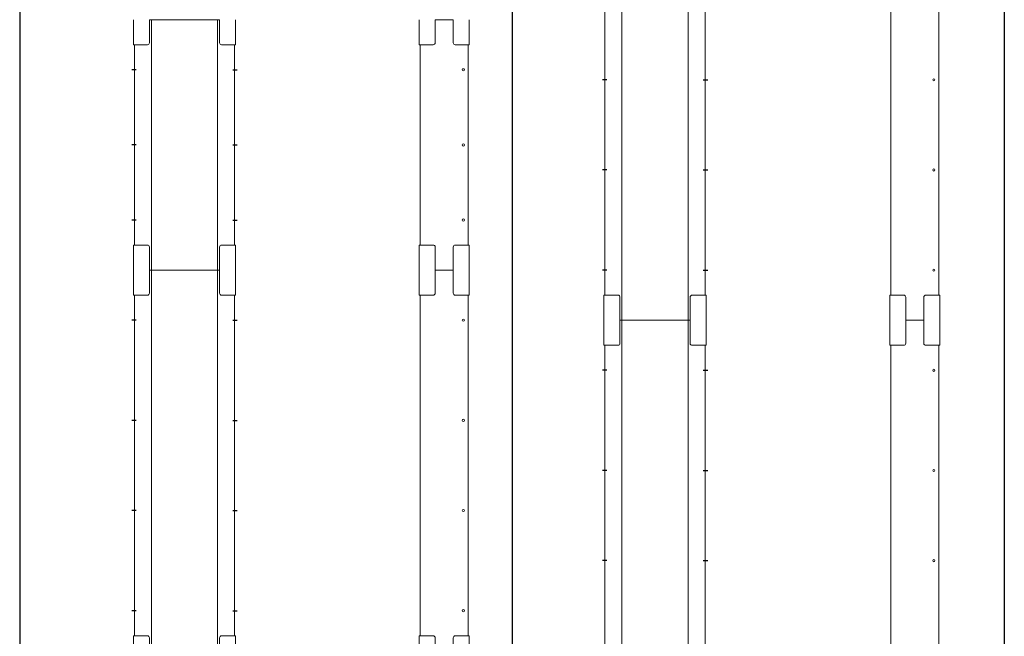
# Model space of a CAD drawing. Units: millimetres. Extents: x -25725 to 49217, y -7362 to 40364.
# Drawn here: x 39393 to 44305, y -392 to 2686 of the extents above; entities that cross this region are included whole.
import ezdxf

# ---------------------------------------------------------------- set-up
doc = ezdxf.new("R2010")
doc.units = ezdxf.units.MM
doc.linetypes.add('AM_ISO08W050', pattern=[18, 12, -1.5, 3, -1.5])
doc.linetypes.add('AM_ISO08W050x2', pattern=[9, 6, -0.75, 1.5, -0.75])
doc.layers.get('0').update_dxf_attribs({"lineweight": 18})
doc.layers.add('AM_4', color=3, linetype='Continuous', lineweight=25)
doc.layers.add('AM_7', color=4, linetype='AM_ISO08W050', lineweight=25)

# ---------------------------------------------------------------- blocks, each defined once
blk = doc.blocks.new('PRMK1_M1250_Z')
for p, q in [((-45, 0), (45, 0)), ((-120, -1125), (-120, -125)), ((120, -1125), (120, -125)), ((-45, -1250), (45, -1250))]:
    blk.add_line(p, q)
for points in [[(-45, 0), (-45, -115, -0.414214), (-55, -125), (-125, -125), (-125, 0)], [(45, 0), (45, -115, 0.414214), (55, -125), (125, -125), (125, 0)], [(-45, -1250), (-45, -1135, 0.414214), (-55, -1125), (-125, -1125), (-125, -1250)], [(45, -1250), (45, -1135, -0.414214), (55, -1125), (125, -1125), (125, -1250)]]:
    blk.add_lwpolyline(points, format="xyb")
for centre in [(95, -250), (95, -625), (95, -1000)]:
    blk.add_circle(centre, 5.5)
blk = doc.blocks.new('PRMK1_M1250_V')
for p, q in [((175, 0), (-175, 0)), ((-165, 0), (-165, -1250)), ((165, -1250), (165, 0)), ((-250, -1125), (-250, -125)), ((250, -125), (250, -1125)), ((165, -1250), (-165, -1250))]:
    blk.add_line(p, q)
for points in [[(-175, 0), (-175, -115, -0.414214), (-185, -125), (-255, -125), (-255, 0)], [(175, 0), (175, -115, 0.414214), (185, -125), (255, -125), (255, 0)], [(-175, -1250), (-175, -1135, 0.414214), (-185, -1125), (-255, -1125), (-255, -1250)], [(175, -1250), (175, -1135, -0.414214), (185, -1125), (255, -1125), (255, -1250)]]:
    blk.add_lwpolyline(points, format="xyb")
at = {"layer": 'AM_7', "linetype": 'AM_ISO08W050x2'}
for p, q in [((-240.4, -250), (-262.5, -250)), ((240.4, -250), (262.5, -250)), ((-240.4, -625), (-262.5, -625)), ((240.4, -625), (262.5, -625)), ((-240.4, -1000), (-262.5, -1000)), ((240.4, -1000), (262.5, -1000))]:
    blk.add_line(p, q, dxfattribs=at)
blk = doc.blocks.new('PRMK1_M1950_Z')
for p, q in [((-45, 0), (45, 0)), ((-120, -1825), (-120, -125)), ((120, -1825), (120, -125)), ((-45, -1950), (45, -1950))]:
    blk.add_line(p, q)
for points in [[(-45, 0), (-45, -115, -0.414214), (-55, -125), (-125, -125), (-125, 0)], [(45, 0), (45, -115, 0.414214), (55, -125), (125, -125), (125, 0)], [(-45, -1950), (-45, -1835, 0.414214), (-55, -1825), (-125, -1825), (-125, -1950)], [(45, -1950), (45, -1835, -0.414214), (55, -1825), (125, -1825), (125, -1950)]]:
    blk.add_lwpolyline(points, format="xyb")
for centre in [(95, -250), (95, -750), (95, -1200), (95, -1700)]:
    blk.add_circle(centre, 5.5)
blk = doc.blocks.new('PRMK1_M1950_V')
for p, q in [((175, 0), (-175, 0)), ((-165, 0), (-165, -1950)), ((165, -1950), (165, 0)), ((-250, -1825), (-250, -125)), ((250, -125), (250, -1825)), ((165, -1950), (-165, -1950))]:
    blk.add_line(p, q)
for points in [[(-175, 0), (-175, -115, -0.414214), (-185, -125), (-255, -125), (-255, 0)], [(175, 0), (175, -115, 0.414214), (185, -125), (255, -125), (255, 0)], [(-175, -1950), (-175, -1835, 0.414214), (-185, -1825), (-255, -1825), (-255, -1950)], [(175, -1950), (175, -1835, -0.414214), (185, -1825), (255, -1825), (255, -1950)]]:
    blk.add_lwpolyline(points, format="xyb")
at = {"layer": 'AM_7', "linetype": 'AM_ISO08W050x2'}
for p, q in [((-240.4, -250), (-262.5, -250)), ((240.4, -250), (262.5, -250)), ((-240.4, -750), (-262.5, -750)), ((240.4, -750), (262.5, -750)), ((-240.4, -1200), (-262.5, -1200)), ((240.4, -1200), (262.5, -1200)), ((-240.4, -1700), (-262.5, -1700)), ((240.4, -1700), (262.5, -1700))]:
    blk.add_line(p, q, dxfattribs=at)

msp = doc.modelspace()

# ---------------------------------------------------------------- linework, layer by layer
at = {"layer": 'AM_4'}
for p, q in [((44304.851, 6268.389), (44304.851, -6916.645)), ((41848.71, 5993.327), (41848.71, -6916.645)), ((39392.569, 5718.264), (39392.569, -6916.645))]:
    msp.add_line(p, q, dxfattribs=at)

# ---------------------------------------------------------------- block references
for name, p in [('PRMK1_M1950_V', (42562.443, 3136.166)), ('PRMK1_M1950_Z', (43858.281, 3136.166)), ('PRMK1_M1250_V', (40214.836, 2686.166)), ('PRMK1_M1250_Z', (41510.674, 2686.166)), ('PRMK1_M1950_V', (40214.836, 1436.166)), ('PRMK1_M1950_Z', (41510.674, 1436.166)), ('PRMK1_M1950_V', (42562.443, 1186.166)), ('PRMK1_M1950_Z', (43858.281, 1186.166))]:
    msp.add_blockref(name, p)

doc.saveas('drawing.dxf')
